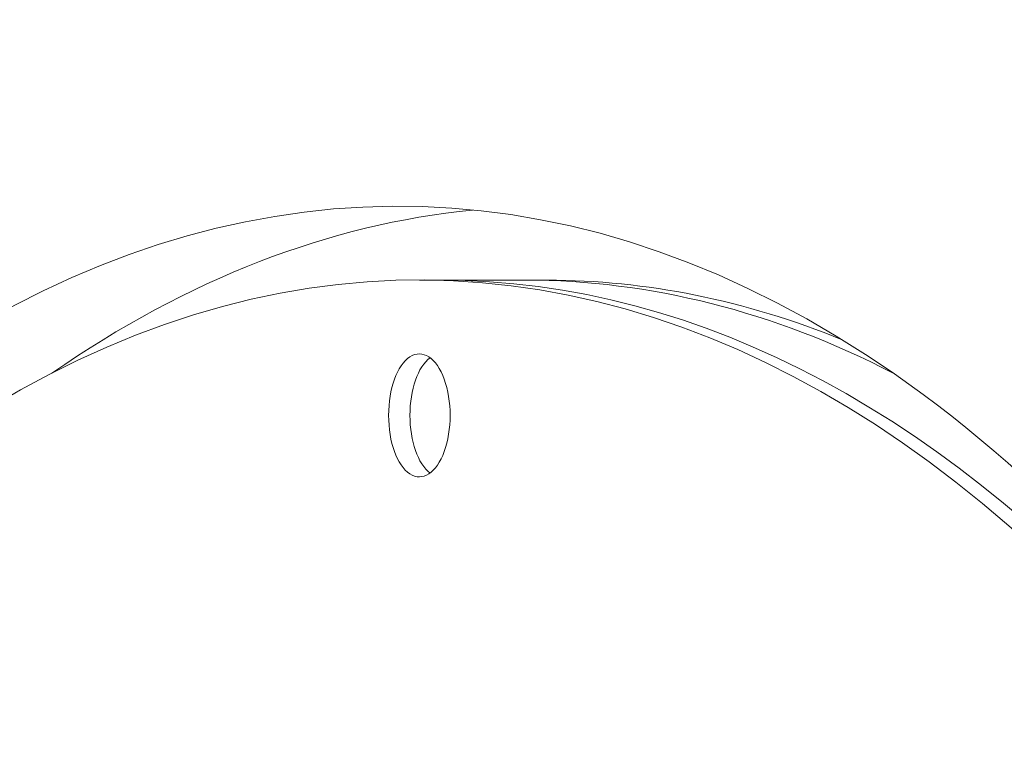
# Model space of a CAD drawing. Extents: x 6729 to 31929, y 7141 to 42781.
# Drawn here: x 21744 to 21871, y 28606 to 28702 of the extents above; entities that cross this region are included whole.
import ezdxf

# ---------------------------------------------------------------- set-up
doc = ezdxf.new("R2010")
doc.units = 0
doc.header["$MEASUREMENT"] = 0
doc.layers.add('外形線', color=7, linetype='CONTINUOUS', lineweight=18)

msp = doc.modelspace()

# ---------------------------------------------------------------- linework, layer by layer
at = {"layer": '外形線', "extrusion": (0, 1, 0)}
for p, q in [((21795.63408694492, 28668.71080372897), (21798.38371760194, 28668.71080372897)), ((21798.38371760201, 28668.71080372897), (21809.38224012006, 28668.71080372897)), ((21809.38224012006, 28668.71080372897), (21812.13187077708, 28668.71080372897))]:
    msp.add_line(p, q, dxfattribs=at)
at = {"layer": '外形線'}
for centre, major_axis, ratio, start_param, end_param in [((21792.88445617794, 28287.71080372897), (7.51e-14, 390.5249999999999), 0.5000000000002569, -1.570796326794896, 4.712388980384689), ((21798.38371760194, 28287.71080372897), (-5.49e-14, 380.9999999999996), 0.5000000000002569, -1.040025127025367, 0), ((21798.38371760177, 28651.24830372896), (0, 7.937499999999954), 0.5000000000002572, 0.3537416058890301, 2.787851047700763)]:
    msp.add_ellipse(centre, major_axis=major_axis, ratio=ratio, start_param=start_param, end_param=end_param, dxfattribs=at)
at = {"layer": '外形線', "extrusion": (0, 0, -1)}
for centre, major_axis, ratio, start_param, end_param in [((21795.63408694489, 28287.71080372897), (-6.06e-14, 380.9999999999999), 0.5000000000002568, -1.570796326794896, 4.712388980384689), ((21812.13187077708, 28287.71080372896), (-1.88e-14, 390.5250000000065), 0.5000000000002569, -0.3335504440810151, -0.0493059739478481), ((21798.38371760171, 28287.71080372897), (-6.15e-14, 381), 0.5000000000002571, 0, 1.040025127025366), ((21809.38224011989, 28287.71080372896), (3.8e-15, 381.0000000000059), 0.5000000000002569, 0, 0.2516293251994897), ((21809.38224011989, 28287.71080372896), (3.8e-15, 381.0000000000059), 0.5000000000002569, 0, 0.2516293251994897), ((21812.13187077708, 28287.71080372895), (1.923e-13, 381.0000000000124), 0.5000000000002569, 0, 0.2013687689491987), ((21795.63408694489, 28651.24830372896), (-1.6e-15, 7.937499999999996), 0.5000000000002569, -1.570796326794896, 4.712388980384689), ((21798.38371760183, 28651.24830372896), (-4e-16, 7.937499999999952), 0.5000000000002571, 3.495334259478823, 5.929443701290556)]:
    msp.add_ellipse(centre, major_axis=major_axis, ratio=ratio, start_param=start_param, end_param=end_param, dxfattribs=at)

doc.saveas('drawing.dxf')
